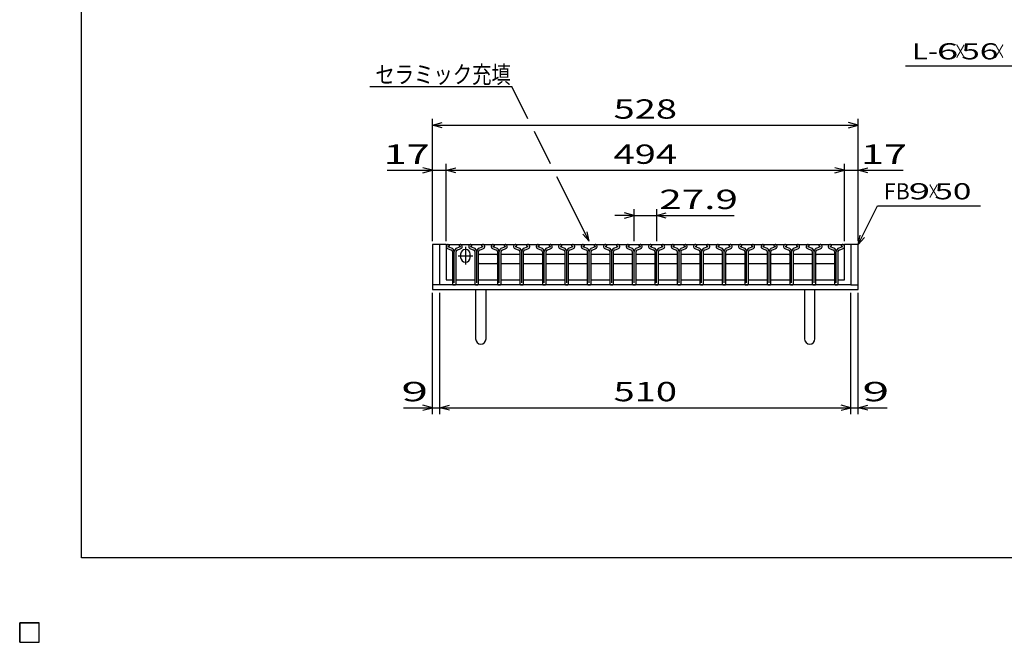
# Model space of a CAD drawing. Units: millimetres. Extents: x -182 to 174, y -128 to 105.
# Drawn here: x -182 to -29, y -128 to -32 of the extents above; entities that cross this region are included whole.
import ezdxf
from ezdxf.enums import TextEntityAlignment as Align

# ---------------------------------------------------------------- set-up
doc = ezdxf.new("R2010")
doc.units = ezdxf.units.MM
doc.header["$LTSCALE"] = 0.25
for name, color, linetype in [('16', 7, 'Continuous'), ('19', 7, 'Continuous'), ('22', 7, 'Continuous')]:
    doc.layers.add(name, color=color, linetype=linetype)
doc.styles.add('dcStyle0', font='txt.shx', dxfattribs={"width": 0.833333, "bigfont": 'bigfont'})

msp = doc.modelspace()

# ---------------------------------------------------------------- linework, layer by layer
at = {"color": 150, "linetype": 'Continuous', "lineweight": 25}
for p, q in [((-172.4, -115.15), (-172.4, 104.85)), ((173.6, -115.15), (-172.4, -115.15))]:
    msp.add_line(p, q, dxfattribs=at)
at = {"layer": '16', "color": 3, "linetype": 'Continuous', "lineweight": 25}
for p, q in [((-115.88, -66.59), (-54.13, -66.59)), ((-115.88, -66.59), (-115.88, -72.09)), ((-115.04, -67.15), (-115.58, -66.96)), ((-115.56, -66.88), (-115.38, -66.79)), ((-115.38, -66.79), (-115.38, -66.76)), ((-113.68, -66.96), (-114.22, -67.15)), ((-113.88, -66.76), (-113.88, -66.79)), ((-113.88, -66.79), (-113.7, -66.88)), ((-112.88, -66.96), (-112.88, -69.71)), ((-111.55, -67.15), (-112.09, -66.96)), ((-112.07, -66.88), (-111.89, -66.79)), ((-111.89, -66.79), (-111.89, -66.76)), ((-110.19, -66.96), (-110.73, -67.15)), ((-110.39, -66.76), (-110.39, -66.79)), ((-110.39, -66.79), (-110.21, -66.88)), ((-108.06, -67.15), (-108.6, -66.96)), ((-108.58, -66.88), (-108.4, -66.79)), ((-108.4, -66.79), (-108.4, -66.76)), ((-106.7, -66.96), (-107.24, -67.15)), ((-106.9, -66.76), (-106.9, -66.79)), ((-106.9, -66.79), (-106.72, -66.88)), ((-104.57, -67.15), (-105.11, -66.96)), ((-105.1, -66.88), (-104.92, -66.79)), ((-104.92, -66.79), (-104.92, -66.76)), ((-103.21, -66.96), (-103.75, -67.15)), ((-103.41, -66.76), (-103.41, -66.79)), ((-103.41, -66.79), (-103.23, -66.88)), ((-101.09, -67.15), (-101.63, -66.96)), ((-101.61, -66.88), (-101.43, -66.79)), ((-101.43, -66.79), (-101.43, -66.76)), ((-99.73, -66.96), (-100.27, -67.15)), ((-99.93, -66.76), (-99.93, -66.79)), ((-99.93, -66.79), (-99.75, -66.88)), ((-97.6, -67.15), (-98.14, -66.96)), ((-98.12, -66.88), (-97.94, -66.79)), ((-97.94, -66.79), (-97.94, -66.76)), ((-96.24, -66.96), (-96.78, -67.15)), ((-96.44, -66.76), (-96.44, -66.79)), ((-96.44, -66.79), (-96.26, -66.88)), ((-94.11, -67.15), (-94.65, -66.96)), ((-94.63, -66.88), (-94.45, -66.79)), ((-94.45, -66.79), (-94.45, -66.76)), ((-92.75, -66.96), (-93.29, -67.15)), ((-92.95, -66.76), (-92.95, -66.79)), ((-92.95, -66.79), (-92.77, -66.88)), ((-90.62, -67.15), (-91.16, -66.96)), ((-91.15, -66.88), (-90.97, -66.79)), ((-90.97, -66.79), (-90.97, -66.76)), ((-89.26, -66.96), (-89.8, -67.15)), ((-89.46, -66.76), (-89.46, -66.79)), ((-89.46, -66.79), (-89.28, -66.88)), ((-87.14, -67.15), (-87.68, -66.96)), ((-87.66, -66.88), (-87.48, -66.79)), ((-87.48, -66.79), (-87.48, -66.76)), ((-85.78, -66.96), (-86.32, -67.15)), ((-85.98, -66.76), (-85.98, -66.79)), ((-85.98, -66.79), (-85.8, -66.88)), ((-83.65, -67.15), (-84.19, -66.96)), ((-84.17, -66.88), (-83.99, -66.79)), ((-83.99, -66.79), (-83.99, -66.76)), ((-82.29, -66.96), (-82.83, -67.15)), ((-82.49, -66.76), (-82.49, -66.79)), ((-82.49, -66.79), (-82.31, -66.88)), ((-80.16, -67.15), (-80.7, -66.96)), ((-80.68, -66.88), (-80.5, -66.79)), ((-80.5, -66.79), (-80.5, -66.76)), ((-78.8, -66.96), (-79.34, -67.15)), ((-79, -66.76), (-79, -66.79)), ((-79, -66.79), (-78.82, -66.88)), ((-76.67, -67.15), (-77.21, -66.96)), ((-77.19, -66.88), (-77.01, -66.79)), ((-77.01, -66.79), (-77.01, -66.76)), ((-75.31, -66.96), (-75.85, -67.15)), ((-75.51, -66.76), (-75.51, -66.79)), ((-75.51, -66.79), (-75.33, -66.88)), ((-73.19, -67.15), (-73.73, -66.96)), ((-73.71, -66.88), (-73.53, -66.79)), ((-73.53, -66.79), (-73.53, -66.76)), ((-71.83, -66.96), (-72.37, -67.15)), ((-72.03, -66.76), (-72.03, -66.79)), ((-72.03, -66.79), (-71.85, -66.88)), ((-69.7, -67.15), (-70.24, -66.96)), ((-70.22, -66.88), (-70.04, -66.79)), ((-70.04, -66.79), (-70.04, -66.76)), ((-68.34, -66.96), (-68.88, -67.15)), ((-68.54, -66.76), (-68.54, -66.79)), ((-68.54, -66.79), (-68.36, -66.88)), ((-66.21, -67.15), (-66.75, -66.96)), ((-66.73, -66.88), (-66.55, -66.79)), ((-66.55, -66.79), (-66.55, -66.76)), ((-64.85, -66.96), (-65.39, -67.15)), ((-65.05, -66.76), (-65.05, -66.79)), ((-65.05, -66.79), (-64.87, -66.88)), ((-62.72, -67.15), (-63.26, -66.96)), ((-63.25, -66.88), (-63.07, -66.79)), ((-63.07, -66.79), (-63.07, -66.76)), ((-61.36, -66.96), (-61.9, -67.15)), ((-61.56, -66.76), (-61.56, -66.79)), ((-61.56, -66.79), (-61.38, -66.88)), ((-59.24, -67.15), (-59.78, -66.96)), ((-59.76, -66.88), (-59.58, -66.79)), ((-59.58, -66.79), (-59.58, -66.76)), ((-57.88, -66.96), (-58.42, -67.15)), ((-58.08, -66.76), (-58.08, -66.79)), ((-58.08, -66.79), (-57.9, -66.88)), ((-55.79, -67.15), (-56.33, -66.96)), ((-56.31, -66.88), (-56.13, -66.79)), ((-56.13, -66.79), (-56.13, -66.76)), ((-54.43, -66.96), (-54.97, -67.15)), ((-54.63, -66.76), (-54.63, -66.79)), ((-54.63, -66.79), (-54.45, -66.88)), ((-54.13, -72.09), (-54.13, -66.59)), ((-115.67, -67.23), (-115.06, -67.45)), ((-114.91, -67.66), (-114.91, -72.75)), ((-114.62, -72.55), (-114.62, -67.67)), ((-114.34, -72.75), (-114.34, -67.66)), ((-114.19, -67.45), (-113.58, -67.23)), ((-114.01, -68.34), (-111.76, -68.34)), ((-113.63, -68.09), (-113.63, -68.59)), ((-112.18, -67.23), (-111.58, -67.45)), ((-112.13, -68.59), (-112.13, -68.09)), ((-111.43, -67.66), (-111.43, -72.75)), ((-111.14, -72.55), (-111.14, -67.67)), ((-110.86, -68.21), (-110.73, -68.09)), ((-110.85, -72.75), (-110.85, -67.66)), ((-110.73, -68.09), (-108.06, -68.09)), ((-110.7, -67.45), (-110.09, -67.23)), ((-108.7, -67.23), (-108.09, -67.45)), ((-108.06, -68.09), (-107.93, -68.21)), ((-107.94, -67.66), (-107.94, -72.75)), ((-107.65, -72.55), (-107.65, -67.67)), ((-107.37, -68.21), (-107.24, -68.09)), ((-107.36, -72.75), (-107.36, -67.66)), ((-107.24, -68.09), (-104.57, -68.09)), ((-107.21, -67.45), (-106.61, -67.23)), ((-105.21, -67.23), (-104.6, -67.45)), ((-104.57, -68.09), (-104.44, -68.21)), ((-104.45, -67.66), (-104.45, -72.75)), ((-104.16, -72.55), (-104.16, -67.67)), ((-103.88, -72.75), (-103.88, -67.66)), ((-103.88, -68.21), (-103.76, -68.09)), ((-103.76, -68.09), (-101.08, -68.09)), ((-103.73, -67.45), (-103.12, -67.23)), ((-101.72, -67.23), (-101.11, -67.45)), ((-101.08, -68.09), (-100.96, -68.21)), ((-100.96, -67.66), (-100.96, -72.75)), ((-100.68, -72.55), (-100.68, -67.67)), ((-100.39, -72.75), (-100.39, -67.66)), ((-100.39, -68.21), (-100.27, -68.09)), ((-100.27, -68.09), (-97.59, -68.09)), ((-100.24, -67.45), (-99.63, -67.23)), ((-98.23, -67.23), (-97.63, -67.45)), ((-97.59, -68.09), (-97.47, -68.21)), ((-97.48, -67.66), (-97.48, -72.75)), ((-97.19, -72.55), (-97.19, -67.67)), ((-96.91, -68.21), (-96.78, -68.09)), ((-96.9, -72.75), (-96.9, -67.66)), ((-96.78, -68.09), (-94.11, -68.09)), ((-96.75, -67.45), (-96.14, -67.23)), ((-94.75, -67.23), (-94.14, -67.45)), ((-94.11, -68.09), (-93.98, -68.21)), ((-93.99, -67.66), (-93.99, -72.75)), ((-93.7, -72.55), (-93.7, -67.67)), ((-93.42, -68.21), (-93.29, -68.09)), ((-93.41, -72.75), (-93.41, -67.66)), ((-93.29, -68.09), (-90.62, -68.09)), ((-93.26, -67.45), (-92.66, -67.23)), ((-91.26, -67.23), (-90.65, -67.45)), ((-90.62, -68.09), (-90.49, -68.21)), ((-90.5, -67.66), (-90.5, -72.75)), ((-90.21, -72.55), (-90.21, -67.67)), ((-89.93, -72.75), (-89.93, -67.66)), ((-89.93, -68.21), (-89.81, -68.09)), ((-89.81, -68.09), (-87.13, -68.09)), ((-89.78, -67.45), (-89.17, -67.23)), ((-87.77, -67.23), (-87.16, -67.45)), ((-87.13, -68.09), (-87.01, -68.21)), ((-87.01, -67.66), (-87.01, -72.75)), ((-86.72, -72.55), (-86.72, -67.67)), ((-86.44, -72.75), (-86.44, -67.66)), ((-86.44, -68.21), (-86.32, -68.09)), ((-86.32, -68.09), (-83.64, -68.09)), ((-86.29, -67.45), (-85.68, -67.23)), ((-84.28, -67.23), (-83.68, -67.45)), ((-83.64, -68.09), (-83.52, -68.21)), ((-83.53, -67.66), (-83.53, -72.75)), ((-83.24, -72.55), (-83.24, -67.67)), ((-82.96, -68.21), (-82.83, -68.09)), ((-82.95, -72.75), (-82.95, -67.66)), ((-82.83, -68.09), (-80.16, -68.09)), ((-82.8, -67.45), (-82.19, -67.23)), ((-80.8, -67.23), (-80.19, -67.45)), ((-80.16, -68.09), (-80.03, -68.21)), ((-80.04, -67.66), (-80.04, -72.75)), ((-79.75, -72.55), (-79.75, -67.67)), ((-79.47, -68.21), (-79.34, -68.09)), ((-79.46, -72.75), (-79.46, -67.66)), ((-79.34, -68.09), (-76.67, -68.09)), ((-79.31, -67.45), (-78.71, -67.23)), ((-77.31, -67.23), (-76.7, -67.45)), ((-76.67, -68.09), (-76.54, -68.21)), ((-76.55, -67.66), (-76.55, -72.75)), ((-76.26, -72.55), (-76.26, -67.67)), ((-75.98, -72.75), (-75.98, -67.66)), ((-75.98, -68.21), (-75.86, -68.09)), ((-75.86, -68.09), (-73.18, -68.09)), ((-75.83, -67.45), (-75.22, -67.23)), ((-73.82, -67.23), (-73.21, -67.45)), ((-73.18, -68.09), (-73.06, -68.21)), ((-73.06, -67.66), (-73.06, -72.75)), ((-72.78, -72.55), (-72.78, -67.67)), ((-72.49, -72.75), (-72.49, -67.66)), ((-72.49, -68.21), (-72.37, -68.09)), ((-72.37, -68.09), (-69.69, -68.09)), ((-72.34, -67.45), (-71.73, -67.23)), ((-70.33, -67.23), (-69.73, -67.45)), ((-69.69, -68.09), (-69.57, -68.21)), ((-69.58, -67.66), (-69.58, -72.75)), ((-69.29, -72.55), (-69.29, -67.67)), ((-69.01, -68.21), (-68.88, -68.09)), ((-69, -72.75), (-69, -67.66)), ((-68.88, -68.09), (-66.21, -68.09)), ((-68.85, -67.45), (-68.24, -67.23)), ((-66.85, -67.23), (-66.24, -67.45)), ((-66.21, -68.09), (-66.08, -68.21)), ((-66.09, -67.66), (-66.09, -72.75)), ((-65.8, -72.55), (-65.8, -67.67)), ((-65.52, -68.21), (-65.39, -68.09)), ((-65.51, -72.75), (-65.51, -67.66)), ((-65.39, -68.09), (-62.72, -68.09)), ((-65.36, -67.45), (-64.76, -67.23)), ((-63.36, -67.23), (-62.75, -67.45)), ((-62.72, -68.09), (-62.59, -68.21)), ((-62.6, -67.66), (-62.6, -72.75)), ((-62.31, -72.55), (-62.31, -67.67)), ((-62.03, -72.75), (-62.03, -67.66)), ((-62.03, -68.21), (-61.91, -68.09)), ((-61.91, -68.09), (-59.23, -68.09)), ((-61.88, -67.45), (-61.27, -67.23)), ((-59.87, -67.23), (-59.26, -67.45)), ((-59.23, -68.09), (-59.11, -68.21)), ((-59.11, -67.66), (-59.11, -72.75)), ((-58.82, -72.55), (-58.82, -67.67)), ((-58.54, -72.75), (-58.54, -67.66)), ((-58.54, -68.21), (-58.42, -68.09)), ((-58.42, -68.09), (-55.74, -68.09)), ((-58.39, -67.45), (-57.78, -67.23)), ((-56.42, -67.23), (-55.81, -67.45)), ((-55.74, -68.09), (-55.62, -68.21)), ((-55.66, -67.66), (-55.66, -72.75)), ((-55.38, -72.55), (-55.38, -67.67)), ((-55.09, -72.75), (-55.09, -67.66)), ((-54.94, -67.45), (-54.33, -67.23)), ((-110.73, -69.59), (-110.86, -69.46)), ((-108.06, -69.59), (-110.73, -69.59)), ((-107.93, -69.46), (-108.06, -69.59)), ((-107.24, -69.59), (-107.37, -69.46)), ((-104.57, -69.59), (-107.24, -69.59)), ((-104.44, -69.46), (-104.57, -69.59)), ((-103.76, -69.59), (-103.88, -69.46)), ((-101.08, -69.59), (-103.76, -69.59)), ((-100.96, -69.46), (-101.08, -69.59)), ((-100.27, -69.59), (-100.39, -69.46)), ((-97.59, -69.59), (-100.27, -69.59)), ((-97.47, -69.46), (-97.59, -69.59)), ((-96.78, -69.59), (-96.91, -69.46)), ((-94.11, -69.59), (-96.78, -69.59)), ((-93.98, -69.46), (-94.11, -69.59)), ((-93.29, -69.59), (-93.42, -69.46)), ((-90.62, -69.59), (-93.29, -69.59)), ((-90.49, -69.46), (-90.62, -69.59)), ((-89.81, -69.59), (-89.93, -69.46)), ((-87.13, -69.59), (-89.81, -69.59)), ((-87.01, -69.46), (-87.13, -69.59)), ((-86.32, -69.59), (-86.44, -69.46)), ((-83.64, -69.59), (-86.32, -69.59)), ((-83.52, -69.46), (-83.64, -69.59)), ((-82.83, -69.59), (-82.96, -69.46)), ((-80.16, -69.59), (-82.83, -69.59)), ((-80.03, -69.46), (-80.16, -69.59)), ((-79.34, -69.59), (-79.47, -69.46)), ((-76.67, -69.59), (-79.34, -69.59)), ((-76.54, -69.46), (-76.67, -69.59)), ((-75.86, -69.59), (-75.98, -69.46)), ((-73.18, -69.59), (-75.86, -69.59)), ((-73.06, -69.46), (-73.18, -69.59)), ((-72.37, -69.59), (-72.49, -69.46)), ((-69.69, -69.59), (-72.37, -69.59)), ((-69.57, -69.46), (-69.69, -69.59)), ((-68.88, -69.59), (-69.01, -69.46)), ((-66.21, -69.59), (-68.88, -69.59)), ((-66.08, -69.46), (-66.21, -69.59)), ((-65.39, -69.59), (-65.52, -69.46)), ((-62.72, -69.59), (-65.39, -69.59)), ((-62.59, -69.46), (-62.72, -69.59)), ((-61.91, -69.59), (-62.03, -69.46)), ((-59.23, -69.59), (-61.91, -69.59)), ((-59.11, -69.46), (-59.23, -69.59)), ((-58.42, -69.59), (-58.54, -69.46)), ((-55.74, -69.59), (-58.42, -69.59)), ((-55.62, -69.46), (-55.74, -69.59)), ((-115.88, -72.09), (-114.91, -72.09)), ((-114.83, -72.84), (-114.43, -72.84)), ((-114.34, -72.09), (-111.43, -72.09)), ((-111.34, -72.84), (-110.94, -72.84)), ((-110.85, -72.09), (-107.94, -72.09)), ((-107.85, -72.84), (-107.45, -72.84)), ((-107.36, -72.09), (-104.45, -72.09)), ((-104.36, -72.84), (-103.96, -72.84)), ((-103.88, -72.09), (-100.96, -72.09)), ((-100.88, -72.84), (-100.48, -72.84)), ((-100.39, -72.09), (-97.47, -72.09)), ((-97.39, -72.84), (-96.99, -72.84)), ((-96.9, -72.09), (-93.99, -72.09)), ((-93.9, -72.84), (-93.5, -72.84)), ((-93.41, -72.09), (-90.5, -72.09)), ((-90.41, -72.84), (-90.01, -72.84)), ((-89.93, -72.09), (-87.01, -72.09)), ((-86.93, -72.84), (-86.53, -72.84)), ((-86.44, -72.09), (-83.53, -72.09)), ((-83.44, -72.84), (-83.04, -72.84)), ((-82.95, -72.09), (-80.04, -72.09)), ((-79.95, -72.84), (-79.55, -72.84)), ((-79.46, -72.09), (-76.55, -72.09)), ((-76.46, -72.84), (-76.06, -72.84)), ((-75.97, -72.09), (-73.06, -72.09)), ((-72.98, -72.84), (-72.58, -72.84)), ((-72.49, -72.09), (-69.58, -72.09)), ((-69.49, -72.84), (-69.09, -72.84)), ((-69, -72.09), (-66.09, -72.09)), ((-66, -72.84), (-65.6, -72.84)), ((-65.51, -72.09), (-62.6, -72.09)), ((-62.51, -72.84), (-62.11, -72.84)), ((-62.03, -72.09), (-59.11, -72.09)), ((-59.03, -72.84), (-58.63, -72.84)), ((-58.54, -72.09), (-55.66, -72.09)), ((-55.58, -72.84), (-55.18, -72.84)), ((-55.09, -72.09), (-54.13, -72.09)), ((-182, -125.25), (-179, -125.25)), ((-182, -128.25), (-182, -125.25)), ((-182, -125.25), (-179, -125.25)), ((-182, -128.25), (-182, -125.25)), ((-182, -125.25), (-179, -125.25)), ((-182, -128.25), (-182, -125.25)), ((-182, -125.25), (-179, -125.25)), ((-182, -128.25), (-182, -125.25)), ((-182, -125.25), (-179, -125.25)), ((-182, -128.25), (-182, -125.25)), ((-179, -128.25), (-179, -125.25)), ((-179, -128.25), (-179, -125.25)), ((-179, -128.25), (-179, -125.25)), ((-179, -128.25), (-179, -125.25)), ((-179, -128.25), (-179, -125.25)), ((-182, -128.25), (-179, -128.25)), ((-182, -128.25), (-179, -128.25)), ((-182, -128.25), (-179, -128.25)), ((-182, -128.25), (-179, -128.25)), ((-182, -128.25), (-179, -128.25))]:
    msp.add_line(p, q, dxfattribs=at)
for centre, radius, start, end in [((-115.54, -66.92), 0.338, 90.98, 246.68), ((-115.54, -66.93), 0.055, 111.91, 222.33), ((-115.56, -66.77), 0.181, 2.5, 85.55), ((-115.2, -67.71), 0.575, 3.78, 73.7), ((-114.05, -67.71), 0.575, 106.3, 176.22), ((-113.69, -66.77), 0.181, 94.45, 177.5), ((-113.71, -66.92), 0.338, 293.32, 89.02), ((-113.72, -66.93), 0.055, 317.67, 68.09), ((-112.05, -66.92), 0.338, 90.98, 246.68), ((-112.05, -66.93), 0.055, 111.91, 222.33), ((-112.07, -66.77), 0.181, 2.5, 85.55), ((-111.71, -67.71), 0.575, 3.78, 73.7), ((-110.57, -67.71), 0.575, 106.3, 176.22), ((-110.21, -66.77), 0.181, 94.45, 177.5), ((-110.23, -66.92), 0.338, 293.32, 89.02), ((-110.23, -66.93), 0.055, 317.67, 68.09), ((-108.56, -66.92), 0.338, 90.98, 246.68), ((-108.56, -66.93), 0.055, 111.91, 222.33), ((-108.58, -66.77), 0.181, 2.5, 85.55), ((-108.22, -67.71), 0.575, 3.78, 73.7), ((-107.08, -67.71), 0.575, 106.3, 176.22), ((-106.72, -66.77), 0.181, 94.45, 177.5), ((-106.74, -66.92), 0.338, 293.32, 89.02), ((-106.74, -66.93), 0.055, 317.67, 68.09), ((-105.08, -66.92), 0.338, 90.98, 246.68), ((-105.07, -66.93), 0.055, 111.91, 222.33), ((-105.1, -66.77), 0.181, 2.5, 85.55), ((-104.74, -67.71), 0.575, 3.78, 73.7), ((-103.59, -67.71), 0.575, 106.3, 176.22), ((-103.23, -66.77), 0.181, 94.45, 177.5), ((-103.25, -66.92), 0.338, 293.32, 89.02), ((-103.25, -66.93), 0.055, 317.67, 68.09), ((-101.59, -66.92), 0.338, 90.98, 246.68), ((-101.59, -66.93), 0.055, 111.91, 222.33), ((-101.61, -66.77), 0.181, 2.5, 85.55), ((-101.25, -67.71), 0.575, 3.78, 73.7), ((-100.1, -67.71), 0.575, 106.3, 176.22), ((-99.74, -66.77), 0.181, 94.45, 177.5), ((-99.76, -66.92), 0.338, 293.32, 89.02), ((-99.77, -66.93), 0.055, 317.67, 68.09), ((-98.1, -66.92), 0.338, 90.98, 246.68), ((-98.1, -66.93), 0.055, 111.91, 222.33), ((-98.12, -66.77), 0.181, 2.5, 85.55), ((-97.76, -67.71), 0.575, 3.78, 73.7), ((-96.62, -67.71), 0.575, 106.3, 176.22), ((-96.26, -66.77), 0.181, 94.45, 177.5), ((-96.28, -66.92), 0.338, 293.32, 89.02), ((-96.28, -66.93), 0.055, 317.67, 68.09), ((-94.61, -66.92), 0.338, 90.98, 246.68), ((-94.61, -66.93), 0.055, 111.91, 222.33), ((-94.63, -66.77), 0.181, 2.5, 85.55), ((-94.27, -67.71), 0.575, 3.78, 73.7), ((-93.13, -67.71), 0.575, 106.3, 176.22), ((-92.77, -66.77), 0.181, 94.45, 177.5), ((-92.79, -66.92), 0.338, 293.32, 89.02), ((-92.79, -66.93), 0.055, 317.67, 68.09), ((-91.13, -66.92), 0.338, 90.98, 246.68), ((-91.12, -66.93), 0.055, 111.91, 222.33), ((-91.15, -66.77), 0.181, 2.5, 85.55), ((-90.79, -67.71), 0.575, 3.78, 73.7), ((-89.64, -67.71), 0.575, 106.3, 176.22), ((-89.28, -66.77), 0.181, 94.45, 177.5), ((-89.3, -66.92), 0.338, 293.32, 89.02), ((-89.3, -66.93), 0.055, 317.67, 68.09), ((-87.64, -66.92), 0.338, 90.98, 246.68), ((-87.64, -66.93), 0.055, 111.91, 222.33), ((-87.66, -66.77), 0.181, 2.5, 85.55), ((-87.3, -67.71), 0.575, 3.78, 73.7), ((-86.15, -67.71), 0.575, 106.3, 176.22), ((-85.79, -66.77), 0.181, 94.45, 177.5), ((-85.81, -66.92), 0.338, 293.32, 89.02), ((-85.82, -66.93), 0.055, 317.67, 68.09), ((-84.15, -66.92), 0.338, 90.98, 246.68), ((-84.15, -66.93), 0.055, 111.91, 222.33), ((-84.17, -66.77), 0.181, 2.5, 85.55), ((-83.81, -67.71), 0.575, 3.78, 73.7), ((-82.67, -67.71), 0.575, 106.3, 176.22), ((-82.31, -66.77), 0.181, 94.45, 177.5), ((-82.33, -66.92), 0.338, 293.32, 89.02), ((-82.33, -66.93), 0.055, 317.67, 68.09), ((-80.66, -66.92), 0.338, 90.98, 246.68), ((-80.66, -66.93), 0.055, 111.91, 222.33), ((-80.68, -66.77), 0.181, 2.5, 85.55), ((-80.32, -67.71), 0.575, 3.78, 73.7), ((-79.18, -67.71), 0.575, 106.3, 176.22), ((-78.82, -66.77), 0.181, 94.45, 177.5), ((-78.84, -66.92), 0.338, 293.32, 89.02), ((-78.84, -66.93), 0.055, 317.67, 68.09), ((-77.18, -66.92), 0.338, 90.98, 246.68), ((-77.17, -66.93), 0.055, 111.91, 222.33), ((-77.2, -66.77), 0.181, 2.5, 85.55), ((-76.84, -67.71), 0.575, 3.78, 73.7), ((-75.69, -67.71), 0.575, 106.3, 176.22), ((-75.33, -66.77), 0.181, 94.45, 177.5), ((-75.35, -66.92), 0.338, 293.32, 89.02), ((-75.35, -66.93), 0.055, 317.67, 68.09), ((-73.69, -66.92), 0.338, 90.98, 246.68), ((-73.69, -66.93), 0.055, 111.91, 222.33), ((-73.71, -66.77), 0.181, 2.5, 85.55), ((-73.35, -67.71), 0.575, 3.78, 73.7), ((-72.2, -67.71), 0.575, 106.3, 176.22), ((-71.84, -66.77), 0.181, 94.45, 177.5), ((-71.86, -66.92), 0.338, 293.32, 89.02), ((-71.87, -66.93), 0.055, 317.67, 68.09), ((-70.2, -66.92), 0.338, 90.98, 246.68), ((-70.2, -66.93), 0.055, 111.91, 222.33), ((-70.22, -66.77), 0.181, 2.5, 85.55), ((-69.86, -67.71), 0.575, 3.78, 73.7), ((-68.72, -67.71), 0.575, 106.3, 176.22), ((-68.36, -66.77), 0.181, 94.45, 177.5), ((-68.38, -66.92), 0.338, 293.32, 89.02), ((-68.38, -66.93), 0.055, 317.67, 68.09), ((-66.71, -66.92), 0.338, 90.98, 246.68), ((-66.71, -66.93), 0.055, 111.91, 222.33), ((-66.73, -66.77), 0.181, 2.5, 85.55), ((-66.37, -67.71), 0.575, 3.78, 73.7), ((-65.23, -67.71), 0.575, 106.3, 176.22), ((-64.87, -66.77), 0.181, 94.45, 177.5), ((-64.89, -66.92), 0.338, 293.32, 89.02), ((-64.89, -66.93), 0.055, 317.67, 68.09), ((-63.23, -66.92), 0.338, 90.98, 246.68), ((-63.22, -66.93), 0.055, 111.91, 222.33), ((-63.25, -66.77), 0.181, 2.5, 85.55), ((-62.89, -67.71), 0.575, 3.78, 73.7), ((-61.74, -67.71), 0.575, 106.3, 176.22), ((-61.38, -66.77), 0.181, 94.45, 177.5), ((-61.4, -66.92), 0.338, 293.32, 89.02), ((-61.4, -66.93), 0.055, 317.67, 68.09), ((-59.74, -66.92), 0.338, 90.98, 246.68), ((-59.74, -66.93), 0.055, 111.91, 222.33), ((-59.76, -66.77), 0.181, 2.5, 85.55), ((-59.4, -67.71), 0.575, 3.78, 73.7), ((-58.25, -67.71), 0.575, 106.3, 176.22), ((-57.89, -66.77), 0.181, 94.45, 177.5), ((-57.91, -66.92), 0.338, 293.32, 89.02), ((-57.92, -66.93), 0.055, 317.67, 68.09), ((-56.29, -66.92), 0.338, 90.98, 246.68), ((-56.29, -66.93), 0.055, 111.91, 222.33), ((-56.31, -66.77), 0.181, 2.5, 85.55), ((-55.95, -67.71), 0.575, 3.78, 73.7), ((-54.8, -67.71), 0.575, 106.3, 176.22), ((-54.44, -66.77), 0.181, 94.45, 177.5), ((-54.46, -66.92), 0.338, 293.32, 89.02), ((-54.47, -66.93), 0.055, 317.67, 68.09), ((-115.14, -67.66), 0.225, 0, 70.58), ((-114.11, -67.66), 0.225, 109.42, 180), ((-112.88, -68.09), 0.75, 0, 180), ((-112.88, -68.59), 0.75, 180, 0), ((-111.65, -67.66), 0.225, 0, 70.58), ((-110.63, -67.66), 0.225, 109.42, 180), ((-108.16, -67.66), 0.225, 0, 70.58), ((-107.14, -67.66), 0.225, 109.42, 180), ((-104.68, -67.66), 0.225, 0, 70.58), ((-103.65, -67.66), 0.225, 109.42, 180), ((-101.19, -67.66), 0.225, 0, 70.58), ((-100.16, -67.66), 0.225, 109.42, 180), ((-97.7, -67.66), 0.225, 0, 70.58), ((-96.68, -67.66), 0.225, 109.42, 180), ((-94.21, -67.66), 0.225, 0, 70.58), ((-93.19, -67.66), 0.225, 109.42, 180), ((-90.73, -67.66), 0.225, 0, 70.58), ((-89.7, -67.66), 0.225, 109.42, 180), ((-87.24, -67.66), 0.225, 0, 70.58), ((-86.21, -67.66), 0.225, 109.42, 180), ((-83.75, -67.66), 0.225, 0, 70.58), ((-82.73, -67.66), 0.225, 109.42, 180), ((-80.26, -67.66), 0.225, 0, 70.58), ((-79.24, -67.66), 0.225, 109.42, 180), ((-76.78, -67.66), 0.225, 0, 70.58), ((-75.75, -67.66), 0.225, 109.42, 180), ((-73.29, -67.66), 0.225, 0, 70.58), ((-72.26, -67.66), 0.225, 109.42, 180), ((-69.8, -67.66), 0.225, 0, 70.58), ((-68.78, -67.66), 0.225, 109.42, 180), ((-66.31, -67.66), 0.225, 0, 70.58), ((-65.29, -67.66), 0.225, 109.42, 180), ((-62.83, -67.66), 0.225, 0, 70.58), ((-61.8, -67.66), 0.225, 109.42, 180), ((-59.34, -67.66), 0.225, 0, 70.58), ((-58.31, -67.66), 0.225, 109.42, 180), ((-55.89, -67.66), 0.225, 0, 70.58), ((-54.86, -67.66), 0.225, 109.42, 180), ((-114.83, -72.75), 0.0875, 180, 270), ((-114.43, -72.75), 0.0875, 270, 0), ((-111.34, -72.75), 0.0875, 180, 270), ((-110.94, -72.75), 0.0875, 270, 0), ((-107.85, -72.75), 0.0875, 180, 270), ((-107.45, -72.75), 0.0875, 270, 0), ((-104.36, -72.75), 0.0875, 180, 270), ((-103.96, -72.75), 0.0875, 270, 0), ((-100.88, -72.75), 0.0875, 180, 270), ((-100.48, -72.75), 0.0875, 270, 0), ((-97.39, -72.75), 0.0875, 180, 270), ((-96.99, -72.75), 0.0875, 270, 0), ((-93.9, -72.75), 0.0875, 180, 270), ((-93.5, -72.75), 0.0875, 270, 0), ((-90.41, -72.75), 0.0875, 180, 270), ((-90.01, -72.75), 0.0875, 270, 0), ((-86.93, -72.75), 0.0875, 180, 270), ((-86.53, -72.75), 0.0875, 270, 0), ((-83.44, -72.75), 0.0875, 180, 270), ((-83.04, -72.75), 0.0875, 270, 0), ((-79.95, -72.75), 0.0875, 180, 270), ((-79.55, -72.75), 0.0875, 270, 0), ((-76.46, -72.75), 0.0875, 180, 270), ((-76.06, -72.75), 0.0875, 270, 0), ((-72.98, -72.75), 0.0875, 180, 270), ((-72.58, -72.75), 0.0875, 270, 0), ((-69.49, -72.75), 0.0875, 180, 270), ((-69.09, -72.75), 0.0875, 270, 0), ((-66, -72.75), 0.0875, 180, 270), ((-65.6, -72.75), 0.0875, 270, 0), ((-62.51, -72.75), 0.0875, 180, 270), ((-62.11, -72.75), 0.0875, 270, 0), ((-59.03, -72.75), 0.0875, 180, 270), ((-58.63, -72.75), 0.0875, 270, 0), ((-55.58, -72.75), 0.0875, 180, 270), ((-55.18, -72.75), 0.0875, 270, 0)]:
    msp.add_arc(centre, radius, start, end, dxfattribs=at)
at = {"layer": '19', "color": 6, "linetype": 'Continuous', "lineweight": 25}
for p, q in [((-115.88, -66.59), (-118, -66.59)), ((-118, -66.59), (-118, -73.59)), ((-116.88, -72.84), (-116.88, -66.59)), ((-52, -66.59), (-54.13, -66.59)), ((-53.12, -66.59), (-53.12, -72.84)), ((-52, -73.59), (-52, -66.59)), ((-116.88, -72.84), (-118, -72.84)), ((-53.12, -72.84), (-116.88, -72.84)), ((-53.12, -72.84), (-52, -72.84)), ((-118, -73.59), (-52, -73.59)), ((-111.31, -73.59), (-111.31, -81.23)), ((-109.69, -81.23), (-109.69, -73.59)), ((-60.31, -73.59), (-60.31, -81.23)), ((-58.69, -81.23), (-58.69, -73.59))]:
    msp.add_line(p, q, dxfattribs=at)
for centre in [(-110.5, -81.23), (-59.5, -81.23)]:
    msp.add_arc(centre, 0.812, 180, 0, dxfattribs=at)
at = {"layer": '22', "color": 4, "linetype": 'Continuous', "lineweight": 25}
for p, q in [((-44.63, -38.9), (-24.63, -38.9)), ((-127.7, -42.09), (-105.7, -42.09)), ((-103.2, -47.09), (-105.7, -42.09)), ((-118, -66.09), (-118, -47.09)), ((-52, -66.09), (-52, -47.09)), ((-118, -48.09), (-116.5, -47.69)), ((-116.5, -48.49), (-118, -48.09)), ((-118, -48.09), (-52, -48.09)), ((-52, -48.09), (-53.5, -47.69)), ((-53.5, -48.49), (-52, -48.09)), ((-99.7, -54.09), (-102.2, -49.09)), ((-118, -55.09), (-119.5, -54.69)), ((-118, -66.09), (-118, -54.09)), ((-115.88, -55.09), (-114.37, -54.69)), ((-115.88, -66.09), (-115.88, -54.09)), ((-54.13, -55.09), (-55.62, -54.69)), ((-54.13, -66.09), (-54.13, -54.09)), ((-52, -66.09), (-52, -54.09)), ((-52, -55.09), (-50.5, -54.69)), ((-125, -55.09), (-118, -55.09)), ((-119.5, -55.49), (-118, -55.09)), ((-118, -55.09), (-115.88, -55.09)), ((-114.37, -55.49), (-115.88, -55.09)), ((-115.88, -55.09), (-54.13, -55.09)), ((-93.7, -66.09), (-98.7, -56.09)), ((-55.62, -55.49), (-54.13, -55.09)), ((-54.13, -55.09), (-52, -55.09)), ((-50.5, -55.49), (-52, -55.09)), ((-52, -55.09), (-45, -55.09)), ((-52, -66.59), (-49, -60.59)), ((-49, -60.59), (-33, -60.59)), ((-86.72, -62.09), (-89.72, -62.09)), ((-86.72, -62.09), (-88.22, -61.69)), ((-88.22, -62.49), (-86.72, -62.09)), ((-86.72, -66.09), (-86.72, -61.09)), ((-86.72, -62.09), (-83.24, -62.09)), ((-83.24, -61.09), (-83.24, -66.09)), ((-83.24, -62.09), (-81.74, -61.69)), ((-81.74, -62.49), (-83.24, -62.09)), ((-83.24, -62.09), (-71.24, -62.09)), ((-93.7, -66.09), (-94.7, -64.99)), ((-93.7, -66.09), (-94, -64.63)), ((-52, -66.59), (-51.7, -65.13)), ((-52, -66.59), (-51, -65.49)), ((-118, -92.89), (-118, -74.09)), ((-116.88, -92.89), (-116.88, -74.09)), ((-53.12, -92.89), (-53.12, -74.09)), ((-52, -92.89), (-52, -74.09)), ((-118, -91.89), (-119.5, -91.49)), ((-116.88, -91.89), (-115.37, -91.49)), ((-53.12, -91.89), (-54.63, -91.49)), ((-52, -91.89), (-50.5, -91.49)), ((-122.5, -91.89), (-118, -91.89)), ((-119.5, -92.29), (-118, -91.89)), ((-118, -91.89), (-116.88, -91.89)), ((-115.37, -92.29), (-116.88, -91.89)), ((-116.88, -91.89), (-53.12, -91.89)), ((-54.63, -92.29), (-53.12, -91.89)), ((-53.12, -91.89), (-52, -91.89)), ((-50.5, -92.29), (-52, -91.89)), ((-52, -91.89), (-47.5, -91.89))]:
    msp.add_line(p, q, dxfattribs=at)
at = {"layer": '22', "color": 2, "linetype": 'Continuous', "lineweight": 25}
for p, q in [((-179, -125.25), (-182, -125.25)), ((-182, -125.25), (-182, -128.25)), ((-179, -125.25), (-182, -125.25)), ((-182, -125.25), (-182, -128.25)), ((-179, -125.25), (-182, -125.25)), ((-182, -125.25), (-182, -128.25)), ((-179, -128.25), (-179, -125.25)), ((-179, -128.25), (-179, -125.25)), ((-179, -128.25), (-179, -125.25)), ((-182, -128.25), (-179, -128.25)), ((-182, -128.25), (-179, -128.25)), ((-182, -128.25), (-179, -128.25))]:
    msp.add_line(p, q, dxfattribs=at)

# ---------------------------------------------------------------- texts
at = {"layer": '22', "color": 2, "style": 'dcStyle0'}
for s, height, width, p, p2 in [('L-', 2.5, 0.8, (-43.63, -37.9), (-39.63, -37.9)), (' 6 ', 2.5, 0.8, (-41.13, -37.9), (-35.13, -37.9)), ('×', 2.5, 0.666667, (-37.13, -37.9), (-35.13, -37.9)), (' 56 ', 2.5, 0.8, (-37.13, -37.9), (-29.13, -37.9)), ('×', 2.5, 0.666667, (-31.13, -37.9), (-29.13, -37.9)), ('セラミック充填', 2.7, 0.847458, (-126.85, -41.59), (-105.85, -41.59)), (' 528 ', 3, 0.833333, (-91.25, -47.09), (-78.75, -47.09)), (' 17 ', 3, 0.833333, (-127, -54.09), (-117, -54.09)), (' 494 ', 3, 0.833333, (-91.25, -54.09), (-78.75, -54.09)), (' 17 ', 3, 0.833333, (-53, -54.09), (-43, -54.09)), ('FB', 2.5, 0.8, (-48, -59.59), (-44, -59.59)), (' 9 ', 2.5, 0.8, (-45.5, -59.59), (-39.5, -59.59)), ('×', 2.5, 0.666667, (-41.3, -59.59), (-39.3, -59.59)), (' 50 ', 2.5, 0.8, (-41.3, -59.59), (-33.3, -59.59)), (' 27.9 ', 3, 0.833333, (-84.24, -61.09), (-69.24, -61.09)), (' 9 ', 3, 0.833333, (-124.5, -90.89), (-117, -90.89)), (' 510 ', 3, 0.833333, (-91.25, -90.89), (-78.75, -90.89)), (' 9 ', 3, 0.833333, (-53, -90.89), (-45.5, -90.89))]:
    msp.add_text(s, height=height, dxfattribs=dict(at, width=width)).set_placement(p, p2, align=Align.FIT)

doc.saveas('drawing.dxf')
